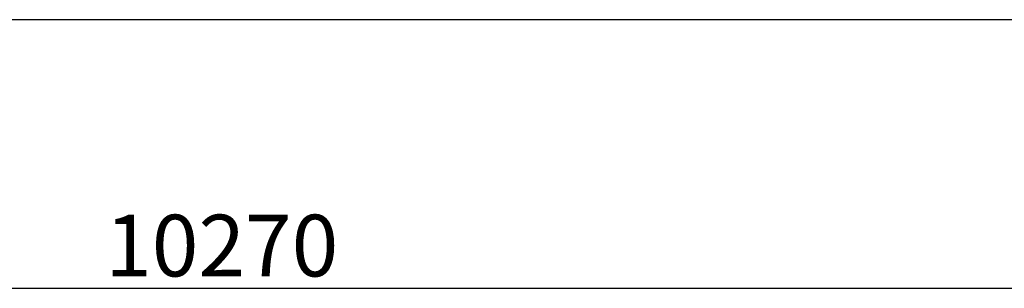
# Model space of a CAD drawing. Units: millimetres. Extents: x 1 to 154, y 0 to 160.
# Drawn here: x 77 to 120, y 87 to 98 of the extents above; entities that cross this region are included whole.
import ezdxf

# ---------------------------------------------------------------- set-up
doc = ezdxf.new("R2010")
doc.units = ezdxf.units.MM
doc.layers.add('Vrstva 1', color=7, linetype='Continuous')
doc.styles.get("Standard").update_dxf_attribs({"font": 'arial.ttf'})
doc.dimstyles.new('ISO-25', dxfattribs={"dimtxt": 2.5, "dimasz": 2.5, "dimexe": 1.25, "dimexo": 0.625, "dimtad": 1, "dimtxsty": 'Standard', "dimcen": 2.5, "dimadec": 0, "dimazin": 0, "dimtfac": 1, "dimtmove": 0, "dimatfit": 3, "dimfxl": 1, "dimarcsym": 0})

# ---------------------------------------------------------------- blocks, each defined once
blk = doc.blocks.new('*D2')
at = {"color": 0, "lineweight": -2, "transparency": 16777216}
for p, q in [((23678.2, 11122.6), (23678.2, 9751.2)), ((33944.2, 11122.6), (33944.2, 9751.2)), ((23878.2, 9752.5), (33744.2, 9752.5))]:
    blk.add_line(p, q, dxfattribs=at)
at = {"color": 0, "transparency": 16777216}
for points in [[(23878.2, 9785.8), (23878.2, 9719.2), (23678.2, 9752.5)], [(33744.2, 9785.8), (33744.2, 9719.2), (33944.2, 9752.5)]]:
    blk.add_solid(points, dxfattribs=at)
at = {"layer": 'Defpoints', "color": 0, "transparency": 16777216}
for p in [(23678.2, 11123.2), (33944.2, 11123.2), (33944.2, 9752.5)]:
    blk.add_point(p, dxfattribs=at)
at = {"color": 0, "transparency": 16777216, "insert": (28811.2, 9865), "char_height": 200, "attachment_point": 5}
blk.add_mtext('10270', dxfattribs=at)
blk = doc.blocks.new('WO_04_01_B_top')
at = {"layer": 'Vrstva 1'}
blk.add_line((33444.19, 10623.204), (24178.191, 10623.204), dxfattribs=at)
dim = blk.add_linear_dim(base=(33944.19, 9752.493), p1=(23678.191, 11123.203), p2=(33944.19, 11123.204), dimstyle='ISO-25')
dim.commit()
dim.dimension.update_dxf_attribs({"geometry": '*D2', "text_midpoint": (28811.191, 9864.955)})

msp = doc.modelspace()

# ---------------------------------------------------------------- block references
at = {"layer": 'Vrstva 1', "xscale": 0.0132, "yscale": 0.0132, "zscale": 0.0132}
msp.add_blockref('WO_04_01_B_top', (-294.197, -41.924), dxfattribs=at)

doc.saveas('drawing.dxf')
